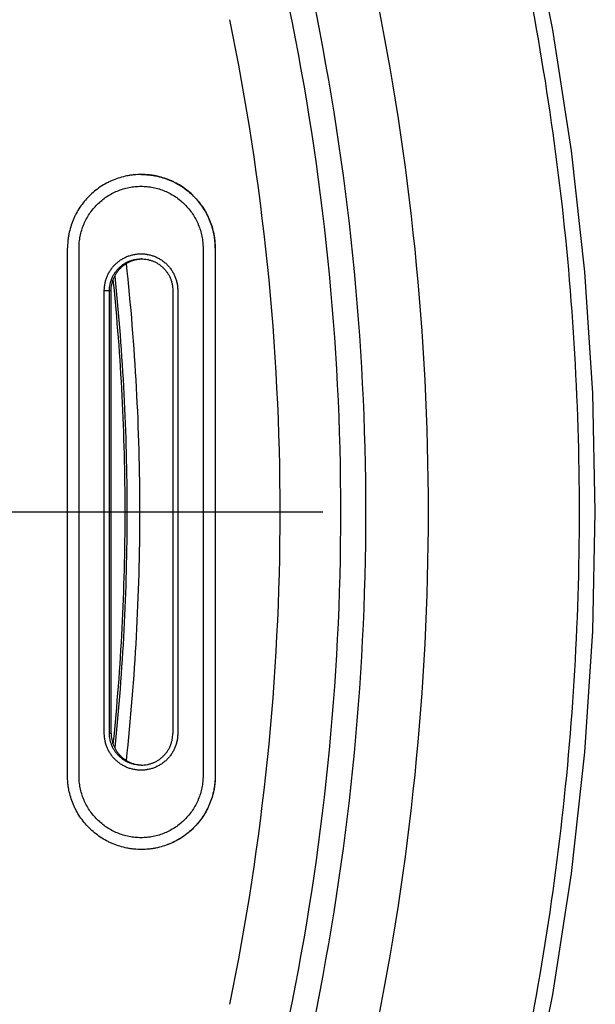
# Model space of a CAD drawing. Units: inches. Extents: x 23.9 to 69.8, y 57.3 to 96.1.
# Drawn here: x 66.4 to 69.8, y 73.8 to 79.6 of the extents above; entities that cross this region are included whole.
import ezdxf

# ---------------------------------------------------------------- set-up
doc = ezdxf.new("R2010")
doc.units = ezdxf.units.IN
doc.header["$LTSCALE"] = 9.973333
doc.header["$MEASUREMENT"] = 0
doc.linetypes.add('CENTER', pattern=[0.6, 0.375, -0.075, 0.075, -0.075])
doc.layers.get('0').update_dxf_attribs({"linetype": 'CONTINUOUS'})
doc.layers.add('DEFAULT_1', color=7, linetype='CENTER')

msp = doc.modelspace()

# ---------------------------------------------------------------- linework, layer by layer
at = {"color": 7, "linetype": 'Continuous'}
for p, q in [((67.1445, 78.7101), (67.1439, 78.7101)), ((66.7065, 75.1476), (66.7065, 78.2726)), ((67.5819, 78.2726), (67.5819, 75.1476)), ((66.9652, 75.3976), (66.9652, 78.0226)), ((67.3303, 78.0226), (67.3303, 75.3976)), ((67.1439, 74.7101), (67.1445, 74.7101))]:
    msp.add_line(p, q, dxfattribs=at)
at = {"color": 9, "linetype": 'Continuous'}
for p, q in [((66.7747, 75.1476), (66.7747, 78.2726)), ((67.5094, 78.2726), (67.5094, 75.1476)), ((67.5812, 78.2726), (67.5812, 75.1476)), ((66.9246, 78.0226), (66.9652, 78.0226)), ((66.9246, 75.3976), (66.9246, 78.0226)), ((66.9554, 75.3976), (66.9554, 78.0226)), ((67.3595, 78.0226), (67.3595, 75.3976)), ((66.9652, 75.3976), (66.9554, 75.3976)), ((67.1445, 74.7101), (67.1439, 74.7101))]:
    msp.add_line(p, q, dxfattribs=at)
at = {"color": 7, "linetype": 'Continuous'}
for points in [[(69.8326, 76.7101), (69.8174, 77.4142), (69.7705, 78.133), (69.6917, 78.8509), (69.581, 79.5674), (69.4382, 80.282), (69.2631, 80.994), (69.0554, 81.7028), (68.8151, 82.4078), (68.5416, 83.1083), (68.2348, 83.8037), (67.8943, 84.493), (67.5199, 85.1753)], [(69.4379, 73.1369), (69.5808, 73.8515), (69.6915, 74.568), (69.7704, 75.2859), (69.8174, 76.0047), (69.8326, 76.7101)]]:
    msp.add_lwpolyline(points, dxfattribs=at)
at = {"color": 9, "linetype": 'Continuous'}
for centre, radius, start, end in [((53.4243, 76.7068), 15.42, 0.01229, 11.61208), ((53.4389, 76.7067), 15.035, 0.01272, 11.62456), ((53.5157, 76.7068), 14.8099, 0.01254, 11.66659), ((53.5262, 76.7069), 14.4399, 0.01272, 11.66889), ((53.4801, 76.7087), 13.6553, 0.00598, 6.19506), ((53.4987, 76.7096), 13.5491, 0.00197, 5.82194), ((53.498, 76.7096), 13.5622, 0.00207, 5.91848), ((53.4987, 76.7105), 13.5491, 354.17805, 359.99803), ((53.498, 76.7106), 13.5622, 354.08143, 359.99793), ((53.496, 76.7106), 13.6393, 353.80132, 359.99765), ((53.5262, 76.7133), 14.4399, 348.33111, 359.98728), ((53.5157, 76.7133), 14.8099, 348.33341, 359.98746), ((53.4389, 76.7134), 15.035, 348.37544, 359.98728), ((53.4243, 76.7134), 15.42, 348.38792, 359.98771)]:
    msp.add_arc(centre, radius, start, end, dxfattribs=at)
at = {"color": 7, "linetype": 'Continuous'}
for centre, start, end in [((67.1527, 78.0227), 91.53766, 93.01078), ((67.1527, 75.3975), 266.98922, 268.46234)]:
    msp.add_arc(centre, 0.1874, start, end, dxfattribs=at)
at = {"color": 9, "linetype": 'Continuous'}
for points, knots in [([(69.7386, 76.7101), (69.7386, 77.0437), (69.718, 77.711), (69.6256, 78.7081), (69.4722, 79.6977), (69.259, 80.6761), (68.9873, 81.64), (68.659, 82.586), (68.2762, 83.5113), (67.841, 84.4131), (67.3559, 85.2891), (66.8236, 86.1371), (66.2466, 86.9554), (65.4215, 88.0045), (64.2914, 89.2348), (62.7991, 90.5721), (61.19, 91.7658), (59.4823, 92.8129), (57.6927, 93.7119), (55.8364, 94.4622), (53.9273, 95.064), (51.9784, 95.5176), (50.0015, 95.8235), (48.0081, 95.9822), (46.0091, 95.994), (44.0154, 95.8591), (42.0378, 95.5774), (40.0873, 95.1489), (38.1757, 94.5732), (36.3152, 93.8501), (34.5191, 92.9796), (32.802, 91.962), (31.1797, 90.7985), (29.6699, 89.4916), (28.521, 88.2863), (27.6782, 87.2564), (27.0865, 86.4518), (26.5381, 85.6167), (26.0356, 84.7529), (25.5816, 83.8622), (25.1788, 82.9469), (24.8294, 82.0095), (24.5357, 81.0529), (24.2997, 80.0803), (24.1818, 79.4234), (24.133, 79.0935)], [0, 0, 0, 0, 0.015651, 0.031302, 0.046952, 0.062603, 0.078254, 0.093905, 0.109556, 0.125207, 0.140858, 0.15651, 0.172161, 0.187812, 0.219104, 0.250395, 0.281686, 0.312974, 0.344259, 0.375538, 0.406811, 0.438075, 0.469331, 0.500575, 0.531809, 0.563031, 0.594242, 0.625442, 0.656632, 0.687815, 0.718992, 0.750167, 0.781345, 0.812528, 0.843722, 0.859329, 0.874941, 0.890557, 0.906178, 0.921804, 0.937434, 0.95307, 0.96871, 0.984353, 1, 1, 1, 1]), ([(67.1439, 78.7101), (67.1582, 78.7101), (67.1797, 78.709), (67.2081, 78.7055), (67.2363, 78.7006), (67.271, 78.6919), (67.3048, 78.6798), (67.3309, 78.6682), (67.3565, 78.6554), (67.3873, 78.6369), (67.4218, 78.6113), (67.4536, 78.5824), (67.4825, 78.5506), (67.5081, 78.516), (67.5265, 78.4853), (67.5394, 78.4597), (67.551, 78.4335), (67.5631, 78.3998), (67.5718, 78.365), (67.5767, 78.3368), (67.5802, 78.3084), (67.5812, 78.2869), (67.5812, 78.2726)], [0, 0, 0, 0, 0.062485, 0.093736, 0.124989, 0.187474, 0.249961, 0.281215, 0.312469, 0.374959, 0.437451, 0.499945, 0.562442, 0.62494, 0.68744, 0.718701, 0.749961, 0.812465, 0.87497, 0.906232, 0.937494, 1, 1, 1, 1]), ([(66.7747, 78.2726), (66.7747, 78.2846), (66.7756, 78.3026), (66.7785, 78.3265), (66.7826, 78.3502), (66.7899, 78.3794), (66.8001, 78.4078), (66.8098, 78.4298), (66.8206, 78.4513), (66.8361, 78.4771), (66.8576, 78.5061), (66.8819, 78.5329), (66.9086, 78.5571), (66.9376, 78.5786), (66.9686, 78.5972), (67.0012, 78.6126), (67.0352, 78.6248), (67.0703, 78.6336), (67.106, 78.6389), (67.142, 78.6407), (67.1781, 78.6389), (67.2138, 78.6336), (67.2489, 78.6248), (67.2829, 78.6126), (67.3155, 78.5972), (67.3465, 78.5786), (67.3755, 78.5571), (67.4022, 78.5329), (67.4265, 78.5061), (67.448, 78.4771), (67.4635, 78.4513), (67.4743, 78.4298), (67.484, 78.4078), (67.4942, 78.3794), (67.5015, 78.3502), (67.5056, 78.3265), (67.5085, 78.3026), (67.5094, 78.2846), (67.5094, 78.2726)], [0, 0, 0, 0, 0.031254, 0.046886, 0.062518, 0.093771, 0.125024, 0.140655, 0.156286, 0.187537, 0.218787, 0.250037, 0.281285, 0.312532, 0.343779, 0.375024, 0.406269, 0.437513, 0.468757, 0.5, 0.531243, 0.562487, 0.593731, 0.624976, 0.656221, 0.687468, 0.718715, 0.749963, 0.781213, 0.812463, 0.843714, 0.859345, 0.874976, 0.906229, 0.937482, 0.953114, 0.968746, 1, 1, 1, 1]), ([(66.9246, 78.0226), (66.9246, 78.0297), (66.9253, 78.0439), (66.9285, 78.0651), (66.9336, 78.0858), (66.9408, 78.1059), (66.95, 78.1253), (66.961, 78.1436), (66.9737, 78.1608), (66.9881, 78.1766), (67.0039, 78.191), (67.0211, 78.2037), (67.0394, 78.2147), (67.0587, 78.2238), (67.0788, 78.231), (67.0996, 78.2362), (67.1207, 78.2394), (67.142, 78.2404), (67.1634, 78.2394), (67.1845, 78.2362), (67.2053, 78.231), (67.2254, 78.2238), (67.2447, 78.2147), (67.263, 78.2037), (67.2802, 78.191), (67.296, 78.1766), (67.3104, 78.1608), (67.3231, 78.1436), (67.3341, 78.1253), (67.3432, 78.1059), (67.3504, 78.0858), (67.3556, 78.0651), (67.3588, 78.0439), (67.3595, 78.0297), (67.3595, 78.0226)], [0, 0, 0, 0, 0.031255, 0.06251, 0.093765, 0.125019, 0.156273, 0.187525, 0.218777, 0.250027, 0.281277, 0.312525, 0.343773, 0.375019, 0.406265, 0.43751, 0.468755, 0.5, 0.531245, 0.56249, 0.593735, 0.624981, 0.656227, 0.687475, 0.718723, 0.749973, 0.781223, 0.812475, 0.843727, 0.874981, 0.906235, 0.93749, 0.968745, 1, 1, 1, 1]), ([(66.9554, 78.0226), (66.9554, 78.0287), (66.956, 78.041), (66.9587, 78.0592), (66.9632, 78.0771), (66.9694, 78.0944), (66.9773, 78.1111), (66.9867, 78.1269), (66.9977, 78.1417), (67.0101, 78.1554), (67.0237, 78.1677), (67.0385, 78.1787), (67.0543, 78.1882), (67.071, 78.1961), (67.0883, 78.2023), (67.1062, 78.2068), (67.1244, 78.2095), (67.1367, 78.2101), (67.1428, 78.2101)], [0, 0, 0, 0, 0.062511, 0.125021, 0.18753, 0.250039, 0.312545, 0.37505, 0.437554, 0.500055, 0.562554, 0.62505, 0.687545, 0.750039, 0.81253, 0.875021, 0.937511, 1, 1, 1, 1]), ([(24.1257, 74.3761), (24.1736, 74.0458), (24.2896, 73.388), (24.5229, 72.4139), (24.8141, 71.4557), (25.1612, 70.5167), (25.5619, 69.5996), (26.0139, 68.707), (26.5147, 67.8412), (27.0616, 67.0042), (27.652, 66.1977), (28.4932, 65.1651), (29.6405, 63.9565), (31.1491, 62.6457), (32.7707, 61.4785), (34.4875, 60.4575), (36.2838, 59.5837), (38.1448, 58.8576), (40.0572, 58.2791), (42.0086, 57.848), (43.9875, 57.564), (45.9826, 57.4269), (47.9831, 57.4368), (49.9782, 57.5939), (51.9569, 57.8983), (53.9078, 58.3507), (55.8188, 58.9516), (57.6771, 59.7012), (59.4687, 60.5996), (61.1784, 61.6464), (62.7895, 62.8401), (64.2836, 64.1776), (65.4153, 65.4083), (66.2415, 66.4578), (66.8193, 67.2765), (67.3524, 68.125), (67.8381, 69.0015), (68.2739, 69.9039), (68.6574, 70.8298), (68.9862, 71.7765), (69.2582, 72.741), (69.4718, 73.7201), (69.6254, 74.7105), (69.718, 75.7083), (69.7386, 76.3762), (69.7386, 76.7101)], [0, 0, 0, 0, 0.015647, 0.031291, 0.046931, 0.062566, 0.078197, 0.093823, 0.109445, 0.125061, 0.140673, 0.15628, 0.187474, 0.218658, 0.249835, 0.281011, 0.312188, 0.34337, 0.37456, 0.40576, 0.43697, 0.468192, 0.499426, 0.530671, 0.561926, 0.593191, 0.624463, 0.655742, 0.687027, 0.718315, 0.749605, 0.780897, 0.812189, 0.82784, 0.843491, 0.859142, 0.874793, 0.890444, 0.906095, 0.921746, 0.937397, 0.953048, 0.968698, 0.984349, 1, 1, 1, 1]), ([(67.3595, 75.3976), (67.3595, 75.3905), (67.3588, 75.3762), (67.3556, 75.3551), (67.3504, 75.3343), (67.3432, 75.3142), (67.3341, 75.2949), (67.3231, 75.2765), (67.3104, 75.2594), (67.296, 75.2435), (67.2802, 75.2292), (67.263, 75.2164), (67.2447, 75.2055), (67.2254, 75.1963), (67.2053, 75.1891), (67.1845, 75.1839), (67.1634, 75.1808), (67.142, 75.1797), (67.1207, 75.1808), (67.0996, 75.1839), (67.0788, 75.1891), (67.0587, 75.1963), (67.0394, 75.2055), (67.0211, 75.2164), (67.0039, 75.2292), (66.9881, 75.2435), (66.9737, 75.2594), (66.961, 75.2765), (66.95, 75.2949), (66.9408, 75.3142), (66.9336, 75.3343), (66.9285, 75.3551), (66.9253, 75.3762), (66.9246, 75.3905), (66.9246, 75.3976)], [0, 0, 0, 0, 0.031255, 0.06251, 0.093765, 0.125019, 0.156273, 0.187525, 0.218777, 0.250027, 0.281277, 0.312525, 0.343773, 0.375019, 0.406265, 0.43751, 0.468755, 0.5, 0.531245, 0.56249, 0.593735, 0.624981, 0.656227, 0.687475, 0.718723, 0.749973, 0.781223, 0.812475, 0.843727, 0.874981, 0.906235, 0.93749, 0.968745, 1, 1, 1, 1]), ([(67.1428, 75.2101), (67.1367, 75.2101), (67.1244, 75.2107), (67.1062, 75.2134), (67.0883, 75.2179), (67.071, 75.2241), (67.0543, 75.232), (67.0385, 75.2414), (67.0237, 75.2524), (67.0101, 75.2648), (66.9977, 75.2784), (66.9867, 75.2932), (66.9773, 75.309), (66.9694, 75.3257), (66.9632, 75.3431), (66.9587, 75.3609), (66.956, 75.3792), (66.9554, 75.3914), (66.9554, 75.3976)], [0, 0, 0, 0, 0.062489, 0.124979, 0.18747, 0.249961, 0.312455, 0.37495, 0.437446, 0.499945, 0.562446, 0.62495, 0.687455, 0.749961, 0.81247, 0.874979, 0.937489, 1, 1, 1, 1]), ([(67.5094, 75.1476), (67.5094, 75.1356), (67.5085, 75.1175), (67.5056, 75.0936), (67.5015, 75.0699), (67.4942, 75.0407), (67.484, 75.0124), (67.4743, 74.9904), (67.4635, 74.9689), (67.448, 74.9431), (67.4265, 74.9141), (67.4022, 74.8873), (67.3755, 74.863), (67.3465, 74.8415), (67.3155, 74.8229), (67.2829, 74.8075), (67.2489, 74.7953), (67.2138, 74.7866), (67.1781, 74.7813), (67.142, 74.7795), (67.106, 74.7813), (67.0703, 74.7866), (67.0352, 74.7953), (67.0012, 74.8075), (66.9686, 74.8229), (66.9376, 74.8415), (66.9086, 74.863), (66.8819, 74.8873), (66.8576, 74.9141), (66.8361, 74.9431), (66.8206, 74.9689), (66.8098, 74.9904), (66.8001, 75.0124), (66.7899, 75.0407), (66.7826, 75.0699), (66.7785, 75.0936), (66.7756, 75.1175), (66.7747, 75.1356), (66.7747, 75.1476)], [0, 0, 0, 0, 0.031254, 0.046886, 0.062518, 0.093771, 0.125024, 0.140655, 0.156286, 0.187537, 0.218787, 0.250037, 0.281285, 0.312532, 0.343779, 0.375024, 0.406269, 0.437513, 0.468757, 0.5, 0.531243, 0.562487, 0.593731, 0.624976, 0.656221, 0.687468, 0.718715, 0.749963, 0.781213, 0.812463, 0.843714, 0.859345, 0.874976, 0.906229, 0.937482, 0.953114, 0.968746, 1, 1, 1, 1]), ([(67.5812, 75.1476), (67.5812, 75.1333), (67.5802, 75.1118), (67.5767, 75.0834), (67.5718, 75.0552), (67.5631, 75.0205), (67.5511, 74.9868), (67.5395, 74.9606), (67.5266, 74.935), (67.5082, 74.9043), (67.4827, 74.8698), (67.4538, 74.8379), (67.422, 74.8091), (67.3876, 74.7834), (67.3569, 74.765), (67.3313, 74.7521), (67.3052, 74.7405), (67.2715, 74.7284), (67.2368, 74.7196), (67.2086, 74.7147), (67.1803, 74.7112), (67.1588, 74.7101), (67.1445, 74.7101)], [0, 0, 0, 0, 0.062506, 0.093768, 0.12503, 0.187535, 0.250039, 0.281299, 0.312559, 0.37506, 0.437558, 0.500055, 0.562549, 0.625041, 0.687531, 0.718785, 0.750039, 0.812526, 0.875012, 0.906264, 0.937515, 1, 1, 1, 1])]:
    msp.add_open_spline(points, degree=3, knots=knots, dxfattribs=at)
at = {"color": 7, "linetype": 'Continuous'}
for points, knots in [([(67.1439, 78.7101), (67.1296, 78.7101), (67.1081, 78.709), (67.0797, 78.7055), (67.0515, 78.7006), (67.0167, 78.6919), (66.983, 78.6798), (66.9568, 78.6682), (66.9312, 78.6554), (66.9005, 78.6369), (66.866, 78.6113), (66.8341, 78.5824), (66.8052, 78.5506), (66.7796, 78.516), (66.7612, 78.4853), (66.7483, 78.4597), (66.7367, 78.4335), (66.7247, 78.3998), (66.716, 78.365), (66.7111, 78.3368), (66.7076, 78.3084), (66.7065, 78.2869), (66.7065, 78.2726)], [0, 0, 0, 0, 0.062488, 0.093741, 0.124995, 0.187483, 0.249973, 0.281227, 0.312482, 0.374974, 0.437467, 0.499961, 0.562457, 0.624955, 0.687454, 0.718713, 0.749973, 0.812474, 0.874976, 0.906236, 0.937497, 1, 1, 1, 1]), ([(67.5819, 78.2726), (67.5819, 78.2869), (67.5808, 78.3084), (67.5773, 78.3368), (67.5724, 78.365), (67.5637, 78.3998), (67.5516, 78.4335), (67.54, 78.4597), (67.5271, 78.4853), (67.5087, 78.516), (67.4831, 78.5506), (67.4543, 78.5824), (67.4224, 78.6113), (67.3879, 78.6369), (67.3571, 78.6554), (67.3316, 78.6682), (67.3054, 78.6798), (67.2717, 78.6919), (67.2369, 78.7006), (67.2087, 78.7055), (67.1803, 78.709), (67.1588, 78.7101), (67.1445, 78.7101)], [0, 0, 0, 0, 0.062506, 0.093768, 0.12503, 0.187535, 0.250039, 0.281299, 0.31256, 0.37506, 0.437558, 0.500055, 0.562549, 0.625041, 0.687531, 0.718785, 0.750039, 0.812526, 0.875011, 0.906264, 0.937515, 1, 1, 1, 1]), ([(66.9652, 78.0226), (66.9652, 78.0285), (66.9658, 78.0404), (66.9683, 78.058), (66.9725, 78.0753), (66.9783, 78.0922), (66.9857, 78.1084), (66.9946, 78.1238), (67.0049, 78.1383), (67.0165, 78.1518), (67.0294, 78.1642), (67.0433, 78.1752), (67.0583, 78.1849), (67.0741, 78.1931), (67.0906, 78.1998), (67.1076, 78.2049), (67.1251, 78.2083), (67.1369, 78.2095), (67.1428, 78.2098)], [0, 0, 0, 0, 0.062511, 0.12502, 0.187529, 0.250037, 0.312544, 0.375049, 0.437552, 0.500053, 0.562553, 0.62505, 0.687545, 0.750039, 0.81253, 0.875021, 0.937511, 1, 1, 1, 1]), ([(67.1428, 78.2101), (67.149, 78.2101), (67.1612, 78.2095), (67.1795, 78.2068), (67.1973, 78.2023), (67.2147, 78.1961), (67.2313, 78.1882), (67.2471, 78.1787), (67.2619, 78.1678), (67.2756, 78.1554), (67.2879, 78.1417), (67.2989, 78.1269), (67.3084, 78.1111), (67.3163, 78.0944), (67.3225, 78.0771), (67.327, 78.0592), (67.3297, 78.041), (67.3303, 78.0287), (67.3303, 78.0226)], [0, 0, 0, 0, 0.062486, 0.124972, 0.187459, 0.249948, 0.312439, 0.374932, 0.437428, 0.499926, 0.562428, 0.624932, 0.687439, 0.749948, 0.812459, 0.874972, 0.937485, 1, 1, 1, 1]), ([(66.9652, 75.3976), (66.9652, 75.3916), (66.9658, 75.3798), (66.9683, 75.3622), (66.9725, 75.3448), (66.9783, 75.328), (66.9857, 75.3118), (66.9946, 75.2963), (67.0049, 75.2818), (67.0165, 75.2683), (67.0294, 75.256), (67.0433, 75.245), (67.0583, 75.2353), (67.0741, 75.2271), (67.0906, 75.2204), (67.1076, 75.2153), (67.1251, 75.2118), (67.1369, 75.2106), (67.1428, 75.2103)], [0, 0, 0, 0, 0.062511, 0.12502, 0.187529, 0.250037, 0.312544, 0.375049, 0.437552, 0.500053, 0.562553, 0.62505, 0.687545, 0.750039, 0.81253, 0.875021, 0.937511, 1, 1, 1, 1]), ([(67.1428, 75.2101), (67.149, 75.2101), (67.1612, 75.2107), (67.1795, 75.2134), (67.1973, 75.2179), (67.2147, 75.2241), (67.2313, 75.2319), (67.2471, 75.2414), (67.2619, 75.2524), (67.2756, 75.2648), (67.2879, 75.2784), (67.2989, 75.2932), (67.3084, 75.309), (67.3163, 75.3257), (67.3225, 75.3431), (67.327, 75.3609), (67.3297, 75.3792), (67.3303, 75.3914), (67.3303, 75.3976)], [0, 0, 0, 0, 0.062486, 0.124972, 0.187459, 0.249948, 0.312439, 0.374932, 0.437428, 0.499926, 0.562428, 0.624932, 0.687439, 0.749948, 0.812459, 0.874972, 0.937485, 1, 1, 1, 1]), ([(67.1439, 74.7101), (67.1296, 74.7101), (67.1081, 74.7111), (67.0797, 74.7146), (67.0515, 74.7195), (67.0167, 74.7282), (66.983, 74.7403), (66.9568, 74.7519), (66.9312, 74.7648), (66.9005, 74.7832), (66.866, 74.8088), (66.8341, 74.8377), (66.8052, 74.8696), (66.7796, 74.9041), (66.7612, 74.9349), (66.7483, 74.9605), (66.7367, 74.9866), (66.7247, 75.0204), (66.716, 75.0551), (66.7111, 75.0834), (66.7076, 75.1118), (66.7065, 75.1333), (66.7065, 75.1476)], [0, 0, 0, 0, 0.062488, 0.093741, 0.124995, 0.187483, 0.249973, 0.281227, 0.312482, 0.374974, 0.437467, 0.499961, 0.562457, 0.624955, 0.687454, 0.718713, 0.749973, 0.812474, 0.874976, 0.906236, 0.937497, 1, 1, 1, 1]), ([(67.5819, 75.1476), (67.5819, 75.1333), (67.5808, 75.1118), (67.5773, 75.0834), (67.5724, 75.0551), (67.5637, 75.0204), (67.5516, 74.9866), (67.54, 74.9604), (67.5271, 74.9349), (67.5087, 74.9041), (67.4831, 74.8696), (67.4543, 74.8377), (67.4224, 74.8088), (67.3879, 74.7832), (67.3571, 74.7648), (67.3316, 74.7519), (67.3054, 74.7403), (67.2717, 74.7282), (67.2369, 74.7195), (67.2087, 74.7146), (67.1803, 74.7111), (67.1588, 74.7101), (67.1445, 74.7101)], [0, 0, 0, 0, 0.062506, 0.093768, 0.12503, 0.187535, 0.250039, 0.281299, 0.31256, 0.37506, 0.437558, 0.500055, 0.562549, 0.625041, 0.687531, 0.718785, 0.750039, 0.812526, 0.875011, 0.906264, 0.937515, 1, 1, 1, 1])]:
    msp.add_open_spline(points, degree=3, knots=knots, dxfattribs=at)
at = {"layer": 'DEFAULT_1', "color": 7, "linetype": 'CENTER'}
msp.add_line((66.0754, 76.7101), (68.2193, 76.7101), dxfattribs=at)

doc.saveas('drawing.dxf')
